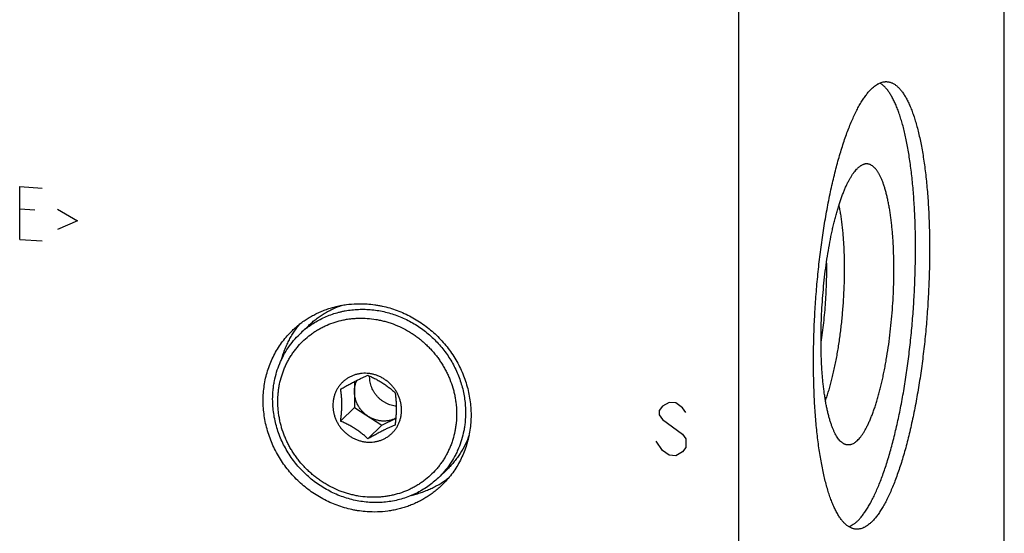
# Model space of a CAD drawing. Units: inches. Extents: x 0.3 to 21.7, y 0.3 to 16.7.
# Drawn here: x 11.1 to 13.2, y 8 to 9.1 of the extents above; entities that cross this region are included whole.
import ezdxf

# ---------------------------------------------------------------- set-up
doc = ezdxf.new("R2010")
doc.units = ezdxf.units.IN
doc.header["$LTSCALE"] = 1.21
doc.header["$MEASUREMENT"] = 0
doc.layers.get('0').update_dxf_attribs({"linetype": 'CONTINUOUS'})

msp = doc.modelspace()

# ---------------------------------------------------------------- linework, layer by layer
at = {"color": 7, "linetype": 'CONTINUOUS'}
for p, q in [((13.223, 6.5947), (13.223, 10.6999)), ((12.6407, 6.0322), (12.6407, 10.1374)), ((11.6777, 8.4238), (11.6974, 8.4428)), ((11.7977, 8.3196), (11.7977, 8.2629)), ((11.7668, 8.2331), (11.7977, 8.2629)), ((11.7977, 8.2629), (11.8581, 8.2238)), ((11.8581, 8.2238), (11.8891, 8.2396)), ((11.8272, 8.1941), (11.8581, 8.2238)), ((11.982, 8.1088), (12.0017, 8.1278))]:
    msp.add_line(p, q, dxfattribs=at)
at = {"color": 4, "linetype": 'CONTINUOUS'}
for p, q in [((11.0635, 8.6317), (11.0635, 8.7476)), ((11.0635, 8.7476), (11.1131, 8.7442)), ((11.0966, 8.6957), (11.0635, 8.698)), ((11.1463, 8.6977), (11.1904, 8.6726)), ((11.1904, 8.6726), (11.1463, 8.6536)), ((11.0635, 8.6317), (11.1131, 8.6283)), ((12.4881, 8.2741), (12.4736, 8.2654)), ((12.5026, 8.2731), (12.4881, 8.2741)), ((12.517, 8.2624), (12.5026, 8.2731)), ((12.4736, 8.2654), (12.4663, 8.2562)), ((12.4663, 8.2562), (12.4663, 8.2466)), ((12.5243, 8.2522), (12.517, 8.2624)), ((12.4663, 8.2466), (12.4736, 8.2364)), ((12.4736, 8.2364), (12.517, 8.2044)), ((12.4736, 8.1688), (12.4591, 8.1891)), ((12.517, 8.2044), (12.5243, 8.1943)), ((12.5243, 8.1943), (12.5243, 8.175)), ((12.4881, 8.1581), (12.4736, 8.1688)), ((12.517, 8.1658), (12.5026, 8.1571)), ((12.5243, 8.175), (12.517, 8.1658)), ((12.5026, 8.1571), (12.4881, 8.1581))]:
    msp.add_line(p, q, dxfattribs=at)
at = {"color": 7, "linetype": 'CONTINUOUS'}
for centre, radius, start, end in [((11.8103, 8.2865), 0.191, 125.8988, 134.0032), ((11.8909, 8.33), 0.0599, 178.3695, 180.0002), ((11.8633, 8.2883), 0.0551, 296.9306, 297.9806)]:
    msp.add_arc(centre, radius, start, end, dxfattribs=at)
for points, knots in [([(12.9009, 8.0137), (12.9019, 8.0146), (12.9037, 8.0164), (12.9065, 8.0194), (12.9092, 8.0226), (12.9119, 8.026), (12.9146, 8.0296), (12.9173, 8.0334), (12.92, 8.0374), (12.9237, 8.0432), (12.9282, 8.0509), (12.9335, 8.0608), (12.9387, 8.0715), (12.9439, 8.0829), (12.949, 8.0951), (12.954, 8.108), (12.9589, 8.1216), (12.9637, 8.1359), (12.9684, 8.1508), (12.973, 8.1664), (12.9774, 8.1825), (12.9817, 8.1992), (12.9858, 8.2165), (12.9898, 8.2342), (12.9936, 8.2524), (12.9973, 8.2711), (13.0008, 8.2901), (13.0052, 8.3162), (13.0102, 8.3495), (13.0154, 8.3902), (13.0198, 8.4317), (13.0233, 8.4736), (13.0259, 8.5155), (13.0276, 8.5573), (13.0284, 8.5986), (13.0283, 8.6326), (13.0277, 8.6592), (13.027, 8.6788), (13.0261, 8.698), (13.025, 8.7169), (13.0236, 8.7353), (13.022, 8.7532), (13.0202, 8.7707), (13.0182, 8.7877), (13.016, 8.8041), (13.0135, 8.8199), (13.0109, 8.8351), (13.008, 8.8497), (13.005, 8.8636), (13.0018, 8.8769), (12.9983, 8.8894), (12.9947, 8.9012), (12.991, 8.9122), (12.987, 8.9225), (12.9835, 8.9305), (12.9807, 8.9365), (12.9785, 8.9407), (12.9764, 8.9447), (12.9741, 8.9485), (12.9719, 8.9521), (12.9696, 8.9555), (12.9673, 8.9587), (12.965, 8.9616), (12.9626, 8.9643), (12.9602, 8.9669), (12.9577, 8.9692), (12.9545, 8.9719), (12.952, 8.9737), (12.9502, 8.9747)], [0, 0, 0, 0, 0.00387, 0.007897, 0.012083, 0.016432, 0.020945, 0.025625, 0.030473, 0.03549, 0.046031, 0.05725, 0.069141, 0.081697, 0.094905, 0.108752, 0.123221, 0.138292, 0.153945, 0.170157, 0.186903, 0.204157, 0.221892, 0.240079, 0.258689, 0.277692, 0.297055, 0.316746, 0.356977, 0.398115, 0.439876, 0.481975, 0.524121, 0.566023, 0.607395, 0.647952, 0.667839, 0.687419, 0.70666, 0.725529, 0.743995, 0.762027, 0.779598, 0.796677, 0.813239, 0.829258, 0.844711, 0.859574, 0.873828, 0.887454, 0.900436, 0.912761, 0.924418, 0.9354, 0.945705, 0.950604, 0.955334, 0.959898, 0.964296, 0.968531, 0.972605, 0.976522, 0.980286, 0.983902, 0.987376, 0.990714, 0.993925, 1, 1, 1, 1]), ([(12.9319, 8.962), (12.9332, 8.9633), (12.936, 8.9659), (12.9403, 8.9692), (12.944, 8.9716), (12.9469, 8.9732), (12.9497, 8.9746), (12.9532, 8.976), (12.9568, 8.9769), (12.9596, 8.9774), (12.9617, 8.9776), (12.9638, 8.9777), (12.9652, 8.9776), (12.9659, 8.9776)], [0, 0, 0, 0, 0.150468, 0.291714, 0.424443, 0.48791, 0.549609, 0.668263, 0.781788, 0.837138, 0.891808, 0.946019, 1, 1, 1, 1]), ([(12.9659, 8.9776), (12.9668, 8.9775), (12.9686, 8.9773), (12.9714, 8.9767), (12.9741, 8.9759), (12.9768, 8.9749), (12.9795, 8.9736), (12.9821, 8.972), (12.9847, 8.9702), (12.9873, 8.9682), (12.9899, 8.9659), (12.9924, 8.9634), (12.9949, 8.9606), (12.9974, 8.9576), (12.9998, 8.9544), (13.0022, 8.9509), (13.0045, 8.9472), (13.0069, 8.9433), (13.0092, 8.9391), (13.0114, 8.9347), (13.0136, 8.9301), (13.0166, 8.9236), (13.0201, 8.9148), (13.0241, 8.9036), (13.028, 8.8916), (13.0316, 8.8787), (13.0351, 8.8651), (13.0383, 8.8507), (13.0413, 8.8356), (13.0441, 8.8197), (13.0467, 8.8032), (13.0491, 8.7861), (13.0512, 8.7684), (13.0531, 8.7501), (13.0547, 8.7313), (13.0561, 8.7119), (13.0572, 8.6922), (13.0581, 8.672), (13.0587, 8.6514), (13.0592, 8.6234), (13.0592, 8.5877), (13.0582, 8.5444), (13.0561, 8.5006), (13.0531, 8.4566), (13.0491, 8.413), (13.0442, 8.3699), (13.0393, 8.3346), (13.0349, 8.3068), (13.0314, 8.2866), (13.0278, 8.2667), (13.0239, 8.2472), (13.0199, 8.2283), (13.0157, 8.2098), (13.0113, 8.1919), (13.0068, 8.1746), (13.0021, 8.158), (12.9973, 8.142), (12.9923, 8.1267), (12.9872, 8.1121), (12.982, 8.0983), (12.9767, 8.0852), (12.9713, 8.073), (12.9659, 8.0615), (12.9612, 8.0526), (12.9574, 8.0459), (12.9546, 8.0412), (12.9518, 8.0366), (12.949, 8.0324), (12.9462, 8.0283), (12.9433, 8.0245), (12.9405, 8.0209), (12.9376, 8.0176), (12.9348, 8.0144), (12.9328, 8.0125), (12.9319, 8.0115)], [0, 0, 0, 0, 0.002716, 0.005453, 0.00823, 0.011067, 0.01398, 0.016986, 0.0201, 0.023335, 0.026701, 0.030209, 0.033867, 0.037682, 0.04166, 0.045806, 0.050124, 0.054617, 0.059288, 0.064139, 0.069171, 0.074385, 0.08536, 0.097064, 0.10949, 0.12263, 0.136467, 0.150986, 0.166166, 0.181985, 0.198417, 0.215436, 0.233014, 0.25112, 0.269723, 0.288789, 0.308284, 0.328173, 0.348419, 0.368984, 0.410922, 0.453672, 0.496914, 0.540322, 0.583569, 0.62633, 0.668283, 0.688858, 0.709115, 0.729016, 0.748524, 0.767604, 0.786222, 0.804345, 0.82194, 0.838978, 0.855429, 0.871268, 0.886468, 0.901009, 0.914869, 0.928031, 0.94048, 0.952208, 0.957798, 0.963207, 0.968432, 0.973476, 0.978338, 0.983021, 0.987525, 0.991855, 0.996012, 1, 1, 1, 1]), ([(12.8978, 7.9959), (12.8969, 7.996), (12.8951, 7.9962), (12.8923, 7.9968), (12.8896, 7.9976), (12.8869, 7.9987), (12.8842, 8), (12.8816, 8.0015), (12.879, 8.0033), (12.8764, 8.0053), (12.8738, 8.0076), (12.8713, 8.0101), (12.8688, 8.0129), (12.8664, 8.0159), (12.8639, 8.0191), (12.8615, 8.0226), (12.8592, 8.0263), (12.8568, 8.0302), (12.8545, 8.0344), (12.8523, 8.0388), (12.8501, 8.0434), (12.8471, 8.05), (12.8436, 8.0587), (12.8396, 8.0699), (12.8357, 8.082), (12.8321, 8.0948), (12.8286, 8.1084), (12.8254, 8.1228), (12.8224, 8.138), (12.8196, 8.1538), (12.817, 8.1703), (12.8146, 8.1874), (12.8125, 8.2052), (12.8106, 8.2235), (12.809, 8.2423), (12.8076, 8.2616), (12.8065, 8.2814), (12.8056, 8.3016), (12.805, 8.3221), (12.8045, 8.3502), (12.8045, 8.3858), (12.8055, 8.4292), (12.8076, 8.473), (12.8106, 8.5169), (12.8146, 8.5606), (12.8195, 8.6036), (12.8244, 8.639), (12.8288, 8.6667), (12.8323, 8.687), (12.8359, 8.7069), (12.8398, 8.7263), (12.8438, 8.7453), (12.848, 8.7637), (12.8524, 8.7816), (12.8569, 8.7989), (12.8616, 8.8155), (12.8665, 8.8315), (12.8714, 8.8469), (12.8765, 8.8614), (12.8817, 8.8753), (12.887, 8.8883), (12.8924, 8.9006), (12.8978, 8.912), (12.9025, 8.9209), (12.9063, 8.9276), (12.9091, 8.9324), (12.9119, 8.9369), (12.9147, 8.9412), (12.9175, 8.9452), (12.9204, 8.949), (12.9232, 8.9526), (12.9261, 8.956), (12.9289, 8.9591), (12.9309, 8.9611), (12.9319, 8.962)], [0, 0, 0, 0, 0.002716, 0.005453, 0.00823, 0.011067, 0.01398, 0.016986, 0.0201, 0.023335, 0.026701, 0.030209, 0.033867, 0.037682, 0.04166, 0.045806, 0.050124, 0.054617, 0.059288, 0.064139, 0.069171, 0.074385, 0.08536, 0.097064, 0.10949, 0.12263, 0.136467, 0.150986, 0.166166, 0.181985, 0.198417, 0.215436, 0.233014, 0.25112, 0.269723, 0.288789, 0.308284, 0.328173, 0.348419, 0.368984, 0.410922, 0.453672, 0.496914, 0.540322, 0.583569, 0.62633, 0.668283, 0.688858, 0.709115, 0.729016, 0.748524, 0.767604, 0.786222, 0.804345, 0.82194, 0.838978, 0.855429, 0.871268, 0.886468, 0.901009, 0.914869, 0.928031, 0.94048, 0.952208, 0.957798, 0.963207, 0.968432, 0.973476, 0.978338, 0.983021, 0.987525, 0.991855, 0.996012, 1, 1, 1, 1]), ([(12.9009, 8.1904), (12.9022, 8.1917), (12.9047, 8.1944), (12.9084, 8.1988), (12.912, 8.2039), (12.9156, 8.2096), (12.9192, 8.2158), (12.9227, 8.2226), (12.9262, 8.23), (12.9296, 8.2379), (12.933, 8.2464), (12.9363, 8.2553), (12.9396, 8.2647), (12.9427, 8.2746), (12.9458, 8.285), (12.9488, 8.2958), (12.9516, 8.3069), (12.9544, 8.3185), (12.9571, 8.3304), (12.9596, 8.3426), (12.962, 8.3552), (12.9651, 8.3724), (12.9686, 8.3946), (12.9722, 8.4217), (12.9753, 8.4494), (12.9777, 8.4774), (12.9794, 8.5055), (12.9806, 8.5335), (12.981, 8.561), (12.9808, 8.588), (12.9801, 8.6101), (12.9792, 8.6272), (12.9783, 8.6396), (12.9773, 8.6518), (12.9761, 8.6635), (12.9748, 8.675), (12.9733, 8.686), (12.9717, 8.6966), (12.9699, 8.7068), (12.968, 8.7165), (12.9659, 8.7258), (12.9637, 8.7345), (12.9614, 8.7428), (12.959, 8.7505), (12.9564, 8.7577), (12.9537, 8.7643), (12.9509, 8.7704), (12.9484, 8.775), (12.9464, 8.7784), (12.9449, 8.7807), (12.9434, 8.7829), (12.9418, 8.785), (12.9402, 8.7869), (12.9386, 8.7886), (12.937, 8.7902), (12.9348, 8.792), (12.9326, 8.7936), (12.9303, 8.7949), (12.9286, 8.7957), (12.9269, 8.7963), (12.9251, 8.7968), (12.9234, 8.7971), (12.9216, 8.7972), (12.9198, 8.7972), (12.9186, 8.7971), (12.9181, 8.797)], [0, 0, 0, 0, 0.008251, 0.017213, 0.02691, 0.037355, 0.048553, 0.060502, 0.073196, 0.086623, 0.100768, 0.115611, 0.131131, 0.147304, 0.164104, 0.181501, 0.199465, 0.217963, 0.236963, 0.256428, 0.276322, 0.296608, 0.338197, 0.380875, 0.424312, 0.468167, 0.512098, 0.555761, 0.598814, 0.640923, 0.681761, 0.701605, 0.721017, 0.739958, 0.758394, 0.776292, 0.793618, 0.810344, 0.82644, 0.84188, 0.856641, 0.8707, 0.88404, 0.896645, 0.908505, 0.919612, 0.929967, 0.939574, 0.944103, 0.948451, 0.952622, 0.95662, 0.960452, 0.964123, 0.96764, 0.971014, 0.977371, 0.980385, 0.983307, 0.986155, 0.98895, 0.99171, 0.994458, 0.997214, 1, 1, 1, 1]), ([(12.9181, 8.797), (12.9173, 8.7969), (12.9159, 8.7966), (12.9138, 8.7959), (12.9116, 8.7951), (12.9095, 8.794), (12.9074, 8.7926), (12.9052, 8.7911), (12.903, 8.7893), (12.9016, 8.7881), (12.9009, 8.7874)], [0, 0, 0, 0, 0.108021, 0.219321, 0.334817, 0.455325, 0.581548, 0.714091, 0.853444, 1, 1, 1, 1]), ([(12.8754, 8.1814), (12.8748, 8.1816), (12.8737, 8.182), (12.8715, 8.1829), (12.8687, 8.1845), (12.8655, 8.187), (12.8624, 8.1901), (12.8593, 8.1937), (12.8563, 8.198), (12.8535, 8.2027), (12.8507, 8.208), (12.848, 8.2139), (12.8454, 8.2203), (12.843, 8.2272), (12.8406, 8.2346), (12.8383, 8.2425), (12.8362, 8.2509), (12.8342, 8.2598), (12.8323, 8.269), (12.8306, 8.2788), (12.829, 8.2889), (12.8275, 8.2994), (12.8262, 8.3102), (12.825, 8.3215), (12.824, 8.333), (12.8231, 8.3448), (12.8221, 8.3612), (12.8213, 8.3822), (12.8209, 8.4079), (12.8211, 8.4343), (12.8219, 8.4611), (12.8234, 8.4882), (12.8254, 8.5152), (12.828, 8.542), (12.8312, 8.5685), (12.8349, 8.5943), (12.8391, 8.6193), (12.8431, 8.6395), (12.8465, 8.6551), (12.8491, 8.6663), (12.8518, 8.6772), (12.8547, 8.6878), (12.8576, 8.6979), (12.8606, 8.7077), (12.8637, 8.717), (12.8668, 8.7259), (12.87, 8.7344), (12.8733, 8.7423), (12.8766, 8.7498), (12.88, 8.7568), (12.8834, 8.7632), (12.8868, 8.7691), (12.8903, 8.7745), (12.8938, 8.7794), (12.8973, 8.7836), (12.8997, 8.7862), (12.9009, 8.7874)], [0, 0, 0, 0, 0.002766, 0.005596, 0.011512, 0.017863, 0.024738, 0.032201, 0.040301, 0.04907, 0.058529, 0.068691, 0.079559, 0.091133, 0.103408, 0.116373, 0.130014, 0.144316, 0.15926, 0.174824, 0.190985, 0.207718, 0.224996, 0.242791, 0.261071, 0.279808, 0.298967, 0.338418, 0.379148, 0.420865, 0.463269, 0.506054, 0.548909, 0.591523, 0.633588, 0.674799, 0.714862, 0.753492, 0.772185, 0.79042, 0.808165, 0.82539, 0.842068, 0.858172, 0.873676, 0.888558, 0.902796, 0.916372, 0.929269, 0.941475, 0.95298, 0.963779, 0.973871, 0.983262, 0.991964, 1, 1, 1, 1]), ([(12.8308, 8.278), (12.832, 8.2814), (12.8344, 8.2883), (12.8378, 8.299), (12.8411, 8.3103), (12.8442, 8.3221), (12.8473, 8.3343), (12.8502, 8.3471), (12.8529, 8.3602), (12.8555, 8.3738), (12.858, 8.3876), (12.8602, 8.4018), (12.8623, 8.4163), (12.8649, 8.436), (12.8676, 8.4609), (12.8701, 8.4911), (12.8718, 8.5213), (12.8726, 8.5464), (12.8727, 8.5663), (12.8726, 8.5809), (12.8724, 8.5952), (12.8719, 8.6093), (12.8711, 8.6231), (12.8702, 8.6365), (12.8691, 8.6495), (12.8678, 8.6621), (12.8663, 8.6742), (12.8646, 8.6858), (12.8627, 8.6969), (12.8613, 8.704), (12.8606, 8.7075)], [0, 0, 0, 0, 0.02466, 0.050529, 0.077549, 0.105658, 0.134789, 0.164869, 0.195824, 0.227576, 0.260042, 0.293139, 0.326781, 0.360881, 0.430089, 0.500035, 0.56998, 0.639185, 0.673281, 0.70692, 0.740014, 0.772476, 0.804222, 0.835172, 0.865247, 0.894371, 0.922473, 0.949487, 0.975348, 1, 1, 1, 1]), ([(12.8211, 8.4057), (12.8222, 8.4128), (12.8244, 8.4272), (12.8271, 8.449), (12.8294, 8.4713), (12.8312, 8.4937), (12.8325, 8.5162), (12.8333, 8.5386), (12.8336, 8.5606), (12.8335, 8.5752), (12.8333, 8.5824)], [0, 0, 0, 0, 0.121735, 0.24626, 0.372659, 0.5, 0.627341, 0.753741, 0.878265, 1, 1, 1, 1]), ([(11.6615, 8.4318), (11.6641, 8.4344), (11.6696, 8.4393), (11.6781, 8.4463), (11.687, 8.4529), (11.6963, 8.459), (11.7059, 8.4645), (11.7158, 8.4696), (11.7259, 8.4742), (11.7364, 8.4782), (11.747, 8.4816), (11.7578, 8.4845), (11.7688, 8.4869), (11.7837, 8.4893), (11.8026, 8.4908), (11.8178, 8.4905), (11.8254, 8.49)], [0, 0, 0, 0, 0.061653, 0.123329, 0.185052, 0.246842, 0.308721, 0.370711, 0.43283, 0.495097, 0.557527, 0.620135, 0.682933, 0.745933, 0.872526, 1, 1, 1, 1]), ([(11.6974, 8.4428), (11.6999, 8.4453), (11.7053, 8.4502), (11.7136, 8.457), (11.7224, 8.4633), (11.7315, 8.4691), (11.7409, 8.4745), (11.7539, 8.4809), (11.764, 8.4849), (11.7709, 8.4871)], [0, 0, 0, 0, 0.124492, 0.249036, 0.373681, 0.498479, 0.623475, 0.748716, 1, 1, 1, 1]), ([(11.8254, 8.49), (11.831, 8.4896), (11.8393, 8.4887), (11.8504, 8.487), (11.8614, 8.4848), (11.8751, 8.4813), (11.8912, 8.476), (11.907, 8.4695), (11.9223, 8.4619), (11.9372, 8.4532), (11.9514, 8.4436), (11.9649, 8.4329), (11.9777, 8.4214), (11.9897, 8.409), (12.0009, 8.3958), (12.011, 8.3819), (12.0202, 8.3673), (12.0284, 8.3522), (12.0355, 8.3367), (12.0414, 8.3207), (12.0462, 8.3044), (12.0498, 8.2878), (12.0522, 8.2712), (12.0535, 8.2545), (12.0534, 8.2378), (12.0522, 8.2213), (12.0498, 8.2049), (12.0461, 8.1889), (12.0413, 8.1733), (12.0354, 8.1581), (12.0283, 8.1435), (12.0201, 8.1295), (12.0109, 8.1163), (12.0007, 8.1038), (11.9933, 8.096), (11.9894, 8.0923)], [0, 0, 0, 0, 0.031145, 0.046778, 0.062448, 0.093893, 0.125475, 0.157183, 0.189001, 0.220913, 0.2529, 0.284941, 0.317015, 0.3491, 0.381175, 0.413217, 0.445204, 0.477118, 0.508937, 0.540647, 0.572232, 0.603679, 0.63498, 0.666128, 0.697118, 0.727953, 0.758634, 0.789169, 0.819567, 0.849842, 0.88001, 0.910088, 0.940098, 0.970061, 1, 1, 1, 1]), ([(11.6984, 8.4412), (11.7022, 8.444), (11.7102, 8.4493), (11.7227, 8.4564), (11.7358, 8.4625), (11.7493, 8.4677), (11.7609, 8.4712), (11.7703, 8.4735), (11.7798, 8.4754), (11.7919, 8.4772), (11.8066, 8.4783), (11.8214, 8.4784), (11.8362, 8.4775), (11.851, 8.4755), (11.8657, 8.4725), (11.8802, 8.4684), (11.8945, 8.4634), (11.9084, 8.4575), (11.922, 8.4505), (11.9351, 8.4427), (11.9477, 8.434), (11.9597, 8.4245), (11.9711, 8.4142), (11.9818, 8.4032), (11.9917, 8.3915), (12.0009, 8.3792), (12.0092, 8.3664), (12.0166, 8.3531), (12.0231, 8.3393), (12.0287, 8.3252), (12.0333, 8.3108), (12.0369, 8.2961), (12.0395, 8.2814), (12.041, 8.2665), (12.0414, 8.2566), (12.0414, 8.2516)], [0, 0, 0, 0, 0.029928, 0.059916, 0.089985, 0.120151, 0.15043, 0.165618, 0.180839, 0.21138, 0.242064, 0.272897, 0.30388, 0.335012, 0.366288, 0.397702, 0.429245, 0.460904, 0.492666, 0.524515, 0.556432, 0.588401, 0.6204, 0.652411, 0.684412, 0.716383, 0.748305, 0.78016, 0.81193, 0.843598, 0.875149, 0.906572, 0.937863, 0.969015, 1, 1, 1, 1]), ([(11.6296, 8.2759), (11.6296, 8.2823), (11.6301, 8.2919), (11.6317, 8.3045), (11.6338, 8.317), (11.637, 8.3293), (11.641, 8.3412), (11.6445, 8.3499), (11.6484, 8.3585), (11.6527, 8.3668), (11.6574, 8.3748), (11.6626, 8.3826), (11.6681, 8.3901), (11.676, 8.3997), (11.6868, 8.4108), (11.6987, 8.4208), (11.7088, 8.428), (11.7167, 8.433), (11.7249, 8.4376), (11.736, 8.4431), (11.7506, 8.449), (11.7657, 8.4533), (11.778, 8.4559), (11.7874, 8.4574), (11.7969, 8.4583), (11.8097, 8.459), (11.8258, 8.4587), (11.8418, 8.4568), (11.8545, 8.4543), (11.864, 8.452), (11.8734, 8.4493), (11.8858, 8.445), (11.9009, 8.4385), (11.9154, 8.4307), (11.9266, 8.4236), (11.9347, 8.4178), (11.9426, 8.4118), (11.9501, 8.4053), (11.9574, 8.3985), (11.9667, 8.389), (11.9754, 8.3789), (11.9833, 8.3682), (11.9888, 8.36), (11.9939, 8.3515), (11.9987, 8.3428), (12.003, 8.3339), (12.0082, 8.3218), (12.0125, 8.3094), (12.016, 8.2968), (12.0181, 8.2872), (12.0197, 8.2776), (12.0213, 8.2648), (12.0218, 8.2551), (12.0218, 8.2487)], [0, 0, 0, 0, 0.031104, 0.046591, 0.062024, 0.092729, 0.108019, 0.123268, 0.138482, 0.153661, 0.168812, 0.183939, 0.199046, 0.214139, 0.244294, 0.274457, 0.289559, 0.30468, 0.319823, 0.334994, 0.365425, 0.396015, 0.411382, 0.426798, 0.442264, 0.457782, 0.488967, 0.520364, 0.536144, 0.551975, 0.567852, 0.583775, 0.615736, 0.647838, 0.663936, 0.680057, 0.696196, 0.712348, 0.728508, 0.744671, 0.77698, 0.793123, 0.809249, 0.825355, 0.841434, 0.857483, 0.873499, 0.905402, 0.921292, 0.937136, 0.952934, 0.968684, 1, 1, 1, 1]), ([(11.6375, 8.3673), (11.6385, 8.3709), (11.6407, 8.3781), (11.6445, 8.3887), (11.6488, 8.399), (11.6536, 8.4091), (11.659, 8.4189), (11.6649, 8.4283), (11.6713, 8.4375), (11.6758, 8.4433), (11.6782, 8.4461)], [0, 0, 0, 0, 0.126037, 0.251712, 0.377052, 0.502092, 0.626867, 0.751415, 0.875778, 1, 1, 1, 1]), ([(11.8254, 8.0341), (11.8199, 8.0345), (11.8115, 8.0354), (11.8005, 8.0371), (11.7895, 8.0393), (11.7758, 8.0428), (11.7596, 8.0481), (11.7439, 8.0546), (11.7285, 8.0622), (11.7137, 8.0709), (11.6995, 8.0805), (11.6859, 8.0912), (11.6731, 8.1027), (11.6611, 8.1151), (11.65, 8.1283), (11.6398, 8.1422), (11.6306, 8.1568), (11.6225, 8.1719), (11.6154, 8.1875), (11.6095, 8.2034), (11.6047, 8.2197), (11.6011, 8.2363), (11.5986, 8.2529), (11.5974, 8.2696), (11.5974, 8.2863), (11.5987, 8.3028), (11.6011, 8.3192), (11.6047, 8.3352), (11.6095, 8.3508), (11.6155, 8.366), (11.6226, 8.3806), (11.6308, 8.3946), (11.64, 8.4078), (11.6502, 8.4203), (11.6576, 8.4281), (11.6615, 8.4318)], [0, 0, 0, 0, 0.031145, 0.046778, 0.062448, 0.093893, 0.125475, 0.157183, 0.189001, 0.220913, 0.2529, 0.284941, 0.317015, 0.3491, 0.381175, 0.413217, 0.445204, 0.477118, 0.508937, 0.540647, 0.572232, 0.603679, 0.63498, 0.666128, 0.697118, 0.727953, 0.758634, 0.789169, 0.819567, 0.849842, 0.88001, 0.910088, 0.940098, 0.970061, 1, 1, 1, 1]), ([(11.6183, 8.281), (11.6183, 8.2877), (11.6188, 8.2978), (11.6204, 8.3112), (11.6227, 8.3244), (11.6267, 8.3405), (11.6323, 8.3562), (11.6377, 8.3682), (11.6436, 8.38), (11.6522, 8.394), (11.664, 8.4097), (11.673, 8.4193), (11.6777, 8.4238)], [0, 0, 0, 0, 0.127315, 0.190708, 0.253887, 0.379597, 0.504602, 0.566893, 0.629047, 0.752973, 0.87657, 1, 1, 1, 1]), ([(11.901, 8.2571), (11.901, 8.2596), (11.9008, 8.2645), (11.8999, 8.2707), (11.8988, 8.2756), (11.8975, 8.2804), (11.8954, 8.2864), (11.8922, 8.2933), (11.8891, 8.2988), (11.8862, 8.303), (11.884, 8.3061), (11.8815, 8.309), (11.879, 8.3119), (11.8763, 8.3146), (11.8735, 8.3173), (11.8706, 8.3197), (11.8666, 8.3228), (11.8613, 8.3264), (11.8546, 8.33), (11.8476, 8.333), (11.8404, 8.3353), (11.8331, 8.3369), (11.8257, 8.3378), (11.8183, 8.3379), (11.811, 8.3373), (11.8038, 8.336), (11.7968, 8.334), (11.7901, 8.3313), (11.7848, 8.3285), (11.7808, 8.326), (11.7769, 8.3232), (11.7733, 8.3201), (11.7699, 8.3168), (11.7666, 8.3133), (11.7637, 8.3095), (11.761, 8.3055), (11.7592, 8.3024), (11.7576, 8.2993), (11.7556, 8.2949), (11.7539, 8.2903), (11.7526, 8.2857), (11.7515, 8.2809), (11.7506, 8.2749), (11.7504, 8.27), (11.7504, 8.2675)], [0, 0, 0, 0, 0.031312, 0.062859, 0.078708, 0.0946, 0.126503, 0.158561, 0.19074, 0.206868, 0.223013, 0.239169, 0.255332, 0.271497, 0.287659, 0.303812, 0.319952, 0.352165, 0.38427, 0.416233, 0.448028, 0.479632, 0.511031, 0.542219, 0.573196, 0.603972, 0.634565, 0.664998, 0.695304, 0.710426, 0.72553, 0.755695, 0.770777, 0.785863, 0.816056, 0.831184, 0.846336, 0.861518, 0.876731, 0.907261, 0.922596, 0.937981, 0.9689, 1, 1, 1, 1]), ([(11.7668, 8.3028), (11.7696, 8.3044), (11.775, 8.3074), (11.7832, 8.312), (11.7914, 8.3164), (11.7994, 8.3205), (11.807, 8.3243), (11.8142, 8.3277), (11.8208, 8.3307), (11.8251, 8.3326), (11.8272, 8.3335)], [0, 0, 0, 0, 0.138714, 0.277727, 0.415403, 0.549046, 0.675562, 0.792875, 0.900688, 1, 1, 1, 1]), ([(11.7977, 8.2977), (11.7977, 8.2999), (11.7979, 8.3042), (11.7988, 8.3095), (11.7998, 8.3137), (11.8008, 8.3167), (11.8019, 8.3197), (11.8028, 8.3217), (11.8032, 8.3226)], [0, 0, 0, 0, 0.252506, 0.503317, 0.628073, 0.752409, 0.876371, 1, 1, 1, 1]), ([(11.8272, 8.3335), (11.83, 8.3323), (11.8355, 8.3298), (11.8437, 8.3258), (11.8519, 8.3213), (11.8599, 8.3165), (11.8675, 8.3112), (11.8747, 8.3058), (11.8814, 8.3002), (11.8856, 8.2963), (11.8876, 8.2944)], [0, 0, 0, 0, 0.124078, 0.251122, 0.380565, 0.510822, 0.639495, 0.764425, 0.884581, 1, 1, 1, 1]), ([(11.89, 8.2655), (11.8881, 8.2657), (11.8842, 8.2663), (11.8784, 8.2676), (11.8728, 8.2696), (11.8673, 8.272), (11.8621, 8.275), (11.8571, 8.2784), (11.8524, 8.2823), (11.8482, 8.2865), (11.8443, 8.2912), (11.8409, 8.2961), (11.8379, 8.3014), (11.8354, 8.3068), (11.8335, 8.3125), (11.8321, 8.3183), (11.8312, 8.3241), (11.831, 8.328), (11.831, 8.33)], [0, 0, 0, 0, 0.061524, 0.123438, 0.185711, 0.248301, 0.311152, 0.374201, 0.437378, 0.500608, 0.563816, 0.626926, 0.689867, 0.752562, 0.814961, 0.87704, 0.938757, 1, 1, 1, 1]), ([(11.7668, 8.3028), (11.7672, 8.3004), (11.7679, 8.2953), (11.7687, 8.2875), (11.7692, 8.2791), (11.7693, 8.2733), (11.7693, 8.2704)], [0, 0, 0, 0, 0.22688, 0.468653, 0.726736, 1, 1, 1, 1]), ([(11.8279, 8.2434), (11.8256, 8.2448), (11.8223, 8.2473), (11.8182, 8.2509), (11.8144, 8.2548), (11.81, 8.26), (11.8064, 8.2658), (11.8039, 8.2706), (11.8022, 8.2743), (11.8008, 8.2781), (11.7997, 8.282), (11.7988, 8.2859), (11.7979, 8.2911), (11.7977, 8.2951), (11.7977, 8.2977)], [0, 0, 0, 0, 0.125917, 0.189044, 0.252177, 0.378303, 0.504131, 0.566878, 0.629451, 0.691822, 0.753971, 0.81589, 0.877572, 1, 1, 1, 1]), ([(11.8901, 8.262), (11.8901, 8.265), (11.89, 8.2707), (11.8894, 8.2791), (11.8886, 8.287), (11.888, 8.292), (11.8876, 8.2944)], [0, 0, 0, 0, 0.273266, 0.531349, 0.773121, 1, 1, 1, 1]), ([(11.982, 8.1088), (11.9784, 8.1053), (11.9708, 8.0985), (11.9587, 8.0894), (11.9459, 8.0812), (11.9347, 8.0752), (11.9255, 8.0709), (11.916, 8.067), (11.9039, 8.0628), (11.889, 8.0589), (11.8738, 8.0561), (11.8583, 8.0545), (11.8427, 8.0541), (11.827, 8.0548), (11.8113, 8.0567), (11.7958, 8.0597), (11.7804, 8.0639), (11.7652, 8.0691), (11.7505, 8.0755), (11.7362, 8.0829), (11.7224, 8.0913), (11.7091, 8.1007), (11.6966, 8.111), (11.6848, 8.1222), (11.6737, 8.1341), (11.6636, 8.1468), (11.6543, 8.1601), (11.646, 8.174), (11.6387, 8.1884), (11.6325, 8.2032), (11.6257, 8.2234), (11.6199, 8.2493), (11.6183, 8.2705), (11.6183, 8.281)], [0, 0, 0, 0, 0.029945, 0.059914, 0.089931, 0.120019, 0.135099, 0.150205, 0.180495, 0.210912, 0.241468, 0.272174, 0.303036, 0.334057, 0.365237, 0.396571, 0.428052, 0.459671, 0.491413, 0.523264, 0.555204, 0.587214, 0.619274, 0.65136, 0.68345, 0.715522, 0.747552, 0.779519, 0.811404, 0.843187, 0.874851, 0.937729, 1, 1, 1, 1]), ([(12.0218, 8.2487), (12.0218, 8.2423), (12.0213, 8.2327), (12.0197, 8.2201), (12.0175, 8.2076), (12.0144, 8.1953), (12.0104, 8.1834), (12.0069, 8.1747), (12.003, 8.1661), (11.9987, 8.1578), (11.994, 8.1498), (11.9888, 8.142), (11.9833, 8.1345), (11.9754, 8.125), (11.9646, 8.1138), (11.9527, 8.1038), (11.9425, 8.0966), (11.9347, 8.0916), (11.9265, 8.0871), (11.9154, 8.0815), (11.9008, 8.0756), (11.8857, 8.0713), (11.8733, 8.0687), (11.864, 8.0673), (11.8545, 8.0663), (11.8417, 8.0656), (11.8256, 8.0659), (11.8096, 8.0678), (11.7969, 8.0703), (11.7874, 8.0726), (11.778, 8.0753), (11.7656, 8.0796), (11.7505, 8.0861), (11.736, 8.094), (11.7248, 8.101), (11.7167, 8.1068), (11.7088, 8.1129), (11.7013, 8.1193), (11.694, 8.1261), (11.6847, 8.1356), (11.676, 8.1457), (11.6681, 8.1564), (11.6626, 8.1646), (11.6574, 8.1731), (11.6527, 8.1818), (11.6484, 8.1907), (11.6432, 8.2028), (11.6388, 8.2152), (11.6354, 8.2278), (11.6333, 8.2374), (11.6317, 8.247), (11.6301, 8.2598), (11.6296, 8.2695), (11.6296, 8.2759)], [0, 0, 0, 0, 0.031104, 0.046591, 0.062024, 0.092729, 0.108019, 0.123268, 0.138482, 0.153661, 0.168812, 0.183939, 0.199046, 0.214139, 0.244294, 0.274457, 0.289559, 0.30468, 0.319823, 0.334994, 0.365425, 0.396015, 0.411382, 0.426798, 0.442264, 0.457782, 0.488967, 0.520364, 0.536144, 0.551975, 0.567852, 0.583775, 0.615736, 0.647838, 0.663936, 0.680057, 0.696196, 0.712348, 0.728508, 0.744671, 0.77698, 0.793123, 0.809249, 0.825355, 0.841434, 0.857483, 0.873499, 0.905402, 0.921292, 0.937136, 0.952934, 0.968684, 1, 1, 1, 1]), ([(11.7504, 8.2675), (11.7504, 8.2651), (11.7506, 8.2601), (11.7515, 8.2539), (11.7526, 8.2491), (11.7539, 8.2442), (11.756, 8.2382), (11.7592, 8.2313), (11.7623, 8.2258), (11.7652, 8.2216), (11.7674, 8.2185), (11.7699, 8.2156), (11.7724, 8.2127), (11.7751, 8.21), (11.7779, 8.2074), (11.7808, 8.2049), (11.7848, 8.2018), (11.7901, 8.1982), (11.7968, 8.1946), (11.8038, 8.1916), (11.811, 8.1893), (11.8183, 8.1877), (11.8257, 8.1868), (11.8331, 8.1867), (11.8404, 8.1873), (11.8476, 8.1886), (11.8546, 8.1906), (11.8613, 8.1933), (11.8666, 8.1961), (11.8706, 8.1986), (11.8745, 8.2014), (11.8781, 8.2045), (11.8815, 8.2078), (11.8848, 8.2113), (11.8877, 8.2151), (11.8903, 8.2191), (11.8922, 8.2222), (11.8938, 8.2254), (11.8958, 8.2297), (11.8975, 8.2343), (11.8988, 8.2389), (11.8999, 8.2437), (11.9008, 8.2497), (11.901, 8.2546), (11.901, 8.2571)], [0, 0, 0, 0, 0.031312, 0.062859, 0.078708, 0.0946, 0.126503, 0.158561, 0.19074, 0.206868, 0.223013, 0.239169, 0.255332, 0.271497, 0.287659, 0.303812, 0.319952, 0.352165, 0.38427, 0.416233, 0.448028, 0.479632, 0.511031, 0.542219, 0.573196, 0.603972, 0.634565, 0.664998, 0.695304, 0.710426, 0.72553, 0.755695, 0.770777, 0.785863, 0.816056, 0.831184, 0.846336, 0.861518, 0.876731, 0.907261, 0.922596, 0.937981, 0.9689, 1, 1, 1, 1]), ([(11.7693, 8.2704), (11.7693, 8.2673), (11.7692, 8.2611), (11.7687, 8.2517), (11.7679, 8.2424), (11.7672, 8.2362), (11.7668, 8.2331)], [0, 0, 0, 0, 0.247474, 0.499122, 0.750729, 1, 1, 1, 1]), ([(11.8876, 8.2247), (11.8879, 8.2278), (11.8886, 8.234), (11.8894, 8.2434), (11.89, 8.2527), (11.8901, 8.2589), (11.8901, 8.262)], [0, 0, 0, 0, 0.249272, 0.50088, 0.752528, 1, 1, 1, 1]), ([(12.0414, 8.2516), (12.0414, 8.2449), (12.0409, 8.2348), (12.0393, 8.2214), (12.037, 8.2083), (12.033, 8.1921), (12.0274, 8.1765), (12.022, 8.1644), (12.0161, 8.1526), (12.0075, 8.1386), (11.9956, 8.1229), (11.9867, 8.1133), (11.982, 8.1088)], [0, 0, 0, 0, 0.127315, 0.190708, 0.253887, 0.379597, 0.504602, 0.566893, 0.629047, 0.752973, 0.87657, 1, 1, 1, 1]), ([(11.8272, 8.1941), (11.8252, 8.196), (11.821, 8.1998), (11.8143, 8.2054), (11.8072, 8.2109), (11.7995, 8.2161), (11.7915, 8.221), (11.7833, 8.2254), (11.7751, 8.2294), (11.7696, 8.2319), (11.7668, 8.2331)], [0, 0, 0, 0, 0.115419, 0.235575, 0.360505, 0.489178, 0.619435, 0.748878, 0.875922, 1, 1, 1, 1]), ([(11.8882, 8.2392), (11.8859, 8.238), (11.8824, 8.2365), (11.8775, 8.235), (11.8737, 8.2341), (11.8698, 8.2335), (11.8646, 8.233), (11.858, 8.233), (11.8501, 8.2341), (11.8424, 8.2362), (11.8349, 8.2392), (11.8301, 8.2419), (11.8279, 8.2434)], [0, 0, 0, 0, 0.121481, 0.182593, 0.243921, 0.305493, 0.367335, 0.491802, 0.617395, 0.744042, 0.871668, 1, 1, 1, 1]), ([(11.8876, 8.2247), (11.8855, 8.2238), (11.8812, 8.222), (11.8745, 8.219), (11.8674, 8.2156), (11.8597, 8.2118), (11.8518, 8.2076), (11.8436, 8.2032), (11.8354, 8.1987), (11.8299, 8.1956), (11.8272, 8.1941)], [0, 0, 0, 0, 0.099312, 0.207125, 0.324438, 0.450954, 0.584597, 0.722273, 0.861286, 1, 1, 1, 1]), ([(12.0494, 8.2022), (12.0469, 8.1952), (12.0411, 8.1814), (12.032, 8.1651), (12.0236, 8.1529), (12.0168, 8.1441), (12.0095, 8.1357), (12.0043, 8.1304), (12.0017, 8.1278)], [0, 0, 0, 0, 0.251386, 0.501561, 0.626359, 0.750996, 0.875525, 1, 1, 1, 1]), ([(12.9009, 8.1904), (12.8999, 8.1894), (12.8978, 8.1876), (12.8946, 8.1851), (12.8913, 8.1832), (12.8886, 8.182), (12.8864, 8.1813), (12.8848, 8.181), (12.8832, 8.1807), (12.8816, 8.1806), (12.88, 8.1806), (12.8785, 8.1807), (12.8769, 8.181), (12.8759, 8.1813), (12.8754, 8.1814)], [0, 0, 0, 0, 0.152878, 0.29458, 0.426232, 0.54935, 0.608325, 0.665912, 0.722409, 0.778133, 0.833413, 0.888591, 0.944008, 1, 1, 1, 1]), ([(11.9221, 8.0701), (11.9258, 8.071), (11.9333, 8.0729), (11.9443, 8.0763), (11.955, 8.0803), (11.9655, 8.0848), (11.9758, 8.0899), (11.9857, 8.0956), (11.9952, 8.1018), (12.0014, 8.1062), (12.0044, 8.1086)], [0, 0, 0, 0, 0.126075, 0.251774, 0.377127, 0.502168, 0.626933, 0.751465, 0.875805, 1, 1, 1, 1]), ([(11.9894, 8.0923), (11.9868, 8.0898), (11.9813, 8.0848), (11.9728, 8.0778), (11.9639, 8.0712), (11.9546, 8.0651), (11.945, 8.0596), (11.9351, 8.0545), (11.9249, 8.0499), (11.9145, 8.0459), (11.9039, 8.0425), (11.893, 8.0396), (11.882, 8.0372), (11.8671, 8.0348), (11.8482, 8.0333), (11.833, 8.0336), (11.8254, 8.0341)], [0, 0, 0, 0, 0.061653, 0.123329, 0.185052, 0.246842, 0.308721, 0.370711, 0.43283, 0.495097, 0.557527, 0.620135, 0.682933, 0.745933, 0.872526, 1, 1, 1, 1]), ([(12.9009, 8.0137), (12.8994, 8.0122), (12.8965, 8.0095), (12.8918, 8.006), (12.8872, 8.0031), (12.884, 8.0015), (12.8824, 8.0008)], [0, 0, 0, 0, 0.275542, 0.532941, 0.773747, 1, 1, 1, 1]), ([(12.9319, 8.0115), (12.9305, 8.0102), (12.9277, 8.0077), (12.9234, 8.0043), (12.9197, 8.0019), (12.9168, 8.0003), (12.914, 7.9989), (12.9105, 7.9975), (12.9069, 7.9966), (12.9041, 7.9961), (12.902, 7.9959), (12.8999, 7.9958), (12.8985, 7.9959), (12.8978, 7.9959)], [0, 0, 0, 0, 0.150468, 0.291714, 0.424443, 0.48791, 0.549609, 0.668263, 0.781788, 0.837138, 0.891808, 0.946019, 1, 1, 1, 1])]:
    msp.add_open_spline(points, degree=3, knots=knots, dxfattribs=at)

doc.saveas('drawing.dxf')
